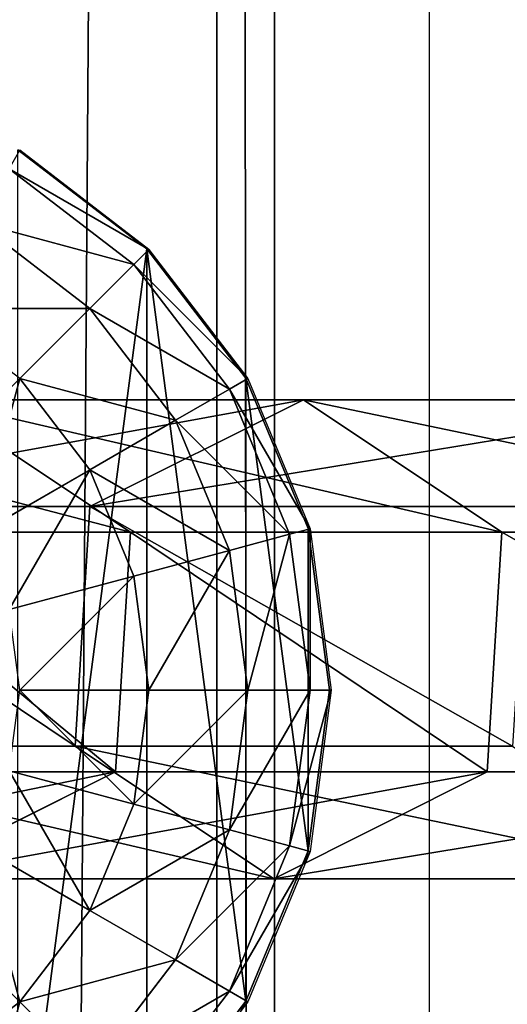
# Model space of a CAD drawing. Units: inches. Extents: x -228 to 465, y -131 to 527.
# Drawn here: x 21 to 22, y 193 to 196 of the extents above; entities that cross this region are included whole.
import ezdxf

# ---------------------------------------------------------------- set-up
doc = ezdxf.new("R2010")
doc.units = ezdxf.units.IN
doc.header["$MEASUREMENT"] = 0
doc.layers.get('0').update_dxf_attribs({"true_color": 0xffffff})
doc.layers.add('strefa bezpieczenstwa', color=7, linetype='Continuous', true_color=0xffffff)

# ---------------------------------------------------------------- blocks, each defined once
blk = doc.blocks.new('Grupa_77')
for p, q in [((1.7214, 1.5371, 56.5832), (2.9152, 1.5371, 45.2374)), ((1.7214, 1.5371, 56.5832), (2.3602, 1.1115, 56.6444)), ((2.2302, 1.1942, 45.1589), (2.9152, 1.5371, 45.2374)), ((2.9152, 1.5371, 45.2374), (3.5528, 1.1115, 45.3104)), ((2.9152, 1.5371, 45.2374), (4.3178, 1.5371, 33.9155)), ((1.0351, 1.1942, 56.5173), (2.2302, 1.1942, 45.1589)), ((2.1827, 0.4256, 45.1535), (2.2302, 1.1942, 45.1589)), ((2.2302, 1.1942, 45.1589), (3.6343, 1.1942, 33.8244)), ((1.3789, 1.1115, 67.9735), (2.3602, 1.1115, 56.6444)), ((2.3602, 1.1115, 56.6444), (2.3127, 0.3429, 56.6399)), ((2.3602, 1.1115, 56.6444), (3.5528, 1.1115, 45.3104)), ((3.5528, 1.1115, 45.3104), (3.5053, 0.3429, 45.305)), ((3.5528, 1.1115, 45.3104), (4.9539, 1.1115, 34.0003)), ((0.9875, 0.4256, 56.5128), (2.1827, 0.4256, 45.1535)), ((2.1827, 0.4256, 45.1535), (3.587, 0.4256, 33.8181)), ((2.8203, 0, 45.2265), (2.1827, 0.4256, 45.1535)), ((2.3127, 0.3429, 56.6399), (1.3312, 0.3429, 67.9715)), ((2.3127, 0.3429, 56.6399), (1.6264, 0, 56.574)), ((3.5053, 0.3429, 45.305), (2.3127, 0.3429, 56.6399)), ((3.5053, 0.3429, 45.305), (2.8203, 0, 45.2265)), ((4.9066, 0.3429, 33.9939), (3.5053, 0.3429, 45.305))]:
    blk.add_line(p, q)
at = {"extrusion": (-2.34047e-17, 1, 1.62838e-13)}
blk.add_arc((-617.9929, 115.689), 619.1949, 349.2424377, 355.5774217, dxfattribs=at)
at = {"color": 4, "true_color": 0x00ffff}
mesh = blk.add_polyface(dxfattribs=at)
corners = [(0.7372, 1.5371, 67.9458), (2.3602, 1.1115, 56.6444), (1.7214, 1.5371, 56.5832), (1.3789, 1.1115, 67.9735)]
mesh.append_faces([[corners[k] for k in face] for face in [(0, 1, 2), (1, 0, 3)]], dxfattribs={"vtx0": -1, "color": 4})
mesh = blk.add_polyface(dxfattribs=at)
corners = [(1.0351, 1.1942, 56.5173), (2.9152, 1.5371, 45.2374), (2.2302, 1.1942, 45.1589), (1.7214, 1.5371, 56.5832)]
mesh.append_faces([[corners[k] for k in face] for face in [(0, 1, 2), (1, 0, 3)]], dxfattribs={"vtx0": -1, "color": 4})
mesh = blk.add_polyface(dxfattribs=at)
corners = [(1.7214, 1.5371, 56.5832), (3.5528, 1.1115, 45.3104), (2.9152, 1.5371, 45.2374), (2.3602, 1.1115, 56.6444)]
mesh.append_faces([[corners[k] for k in face] for face in [(0, 1, 2), (1, 0, 3)]], dxfattribs={"vtx0": -1, "color": 4})
mesh = blk.add_polyface(dxfattribs=at)
corners = [(2.2302, 1.1942, 45.1589), (4.3178, 1.5371, 33.9155), (3.6343, 1.1942, 33.8244), (2.9152, 1.5371, 45.2374)]
mesh.append_faces([[corners[k] for k in face] for face in [(0, 1, 2), (1, 0, 3)]], dxfattribs={"vtx0": -1, "color": 4})
mesh = blk.add_polyface(dxfattribs=at)
corners = [(2.9152, 1.5371, 45.2374), (4.9539, 1.1115, 34.0003), (4.3178, 1.5371, 33.9155), (3.5528, 1.1115, 45.3104)]
mesh.append_faces([[corners[k] for k in face] for face in [(0, 1, 2), (1, 0, 3)]], dxfattribs={"vtx0": -1, "color": 4})
mesh = blk.add_polyface(dxfattribs=at)
corners = [(1.0351, 1.1942, 56.5173), (2.1827, 0.4256, 45.1535), (0.9875, 0.4256, 56.5128), (2.2302, 1.1942, 45.1589)]
mesh.append_faces([[corners[k] for k in face] for face in [(0, 1, 2), (1, 0, 3)]], dxfattribs={"vtx0": -1, "color": 4})
mesh = blk.add_polyface(dxfattribs=at)
corners = [(2.2302, 1.1942, 45.1589), (3.587, 0.4256, 33.8181), (2.1827, 0.4256, 45.1535), (3.6343, 1.1942, 33.8244)]
mesh.append_faces([[corners[k] for k in face] for face in [(0, 1, 2), (1, 0, 3)]], dxfattribs={"vtx0": -1, "color": 4})
mesh = blk.add_polyface(dxfattribs=at)
corners = [(2.3127, 0.3429, 56.6399), (1.3789, 1.1115, 67.9735), (1.3312, 0.3429, 67.9715), (2.3602, 1.1115, 56.6444)]
mesh.append_faces([[corners[k] for k in face] for face in [(0, 1, 2), (1, 0, 3)]], dxfattribs={"vtx0": -1, "color": 4})
mesh = blk.add_polyface(dxfattribs=at)
corners = [(3.5053, 0.3429, 45.305), (2.3602, 1.1115, 56.6444), (2.3127, 0.3429, 56.6399), (3.5528, 1.1115, 45.3104)]
mesh.append_faces([[corners[k] for k in face] for face in [(0, 1, 2), (1, 0, 3)]], dxfattribs={"vtx0": -1, "color": 4})
mesh = blk.add_polyface(dxfattribs=at)
corners = [(4.9066, 0.3429, 33.9939), (3.5528, 1.1115, 45.3104), (3.5053, 0.3429, 45.305), (4.9539, 1.1115, 34.0003)]
mesh.append_faces([[corners[k] for k in face] for face in [(0, 1, 2), (1, 0, 3)]], dxfattribs={"vtx0": -1, "color": 4})
mesh = blk.add_polyface(dxfattribs=at)
corners = [(2.8203, 0, 45.2265), (0.9875, 0.4256, 56.5128), (2.1827, 0.4256, 45.1535), (1.6264, 0, 56.574)]
mesh.append_faces([[corners[k] for k in face] for face in [(0, 1, 2), (1, 0, 3)]], dxfattribs={"vtx0": -1, "color": 4})
mesh = blk.add_polyface(dxfattribs=at)
corners = [(4.2231, 0, 33.9029), (2.1827, 0.4256, 45.1535), (3.587, 0.4256, 33.8181), (2.8203, 0, 45.2265)]
mesh.append_faces([[corners[k] for k in face] for face in [(0, 1, 2), (1, 0, 3)]], dxfattribs={"vtx0": -1, "color": 4})
mesh = blk.add_polyface(dxfattribs=at)
corners = [(2.3127, 0.3429, 56.6399), (0.6417, 0, 67.9417), (1.6264, 0, 56.574), (1.3312, 0.3429, 67.9715)]
mesh.append_faces([[corners[k] for k in face] for face in [(0, 1, 2), (1, 0, 3)]], dxfattribs={"vtx0": -1, "color": 4})
mesh = blk.add_polyface(dxfattribs=at)
corners = [(3.5053, 0.3429, 45.305), (1.6264, 0, 56.574), (2.8203, 0, 45.2265), (2.3127, 0.3429, 56.6399)]
mesh.append_faces([[corners[k] for k in face] for face in [(0, 1, 2), (1, 0, 3)]], dxfattribs={"vtx0": -1, "color": 4})
mesh = blk.add_polyface(dxfattribs=at)
corners = [(4.9066, 0.3429, 33.9939), (2.8203, 0, 45.2265), (4.2231, 0, 33.9029), (3.5053, 0.3429, 45.305)]
mesh.append_faces([[corners[k] for k in face] for face in [(0, 1, 2), (1, 0, 3)]], dxfattribs={"vtx0": -1, "color": 4})
blk = doc.blocks.new('1')
blk.add_blockref('Grupa_77', (0, 0.0006, 2.0456))
blk = doc.blocks.new('2')
blk.add_blockref('1', (0.6128, 0.6479))
blk = doc.blocks.new('Group_34')
for p, q in [((3.4142, 3.4155, 1.4427), (3, 3.7333, 1.7606)), ((3.4201, 3.4142, 2.306), (3.0059, 3.7321, 2.306)), ((3.0059, 3.7321, 2.306), (3.4142, 3.4155, 2.305)), ((3.3719, 3.366, 2.8236), (2.9718, 3.673, 2.8236)), ((3.2307, 3.2247, 3.306), (2.8719, 3.5, 3.306)), ((3.3719, 3.366, 2.8236), (3.4201, 3.4142, 2.306)), ((3.4142, 3.4155, 1.4427), (3.4142, 0.587, 1.4427)), ((3.7321, 3.0013, 2.305), (3.4142, 3.4155, 2.305)), ((3.7321, 3.0013, 1.0285), (3.4142, 3.4155, 1.4427)), ((3.4142, 3.4155, 1.4427), (3.4142, 3.4155, 2.305)), ((3.4201, 3.4142, 2.306), (3.738, 3, 2.306)), ((3.2307, 3.2247, 3.306), (3.3719, 3.366, 2.8236)), ((3.6789, 2.9659, 2.8236), (3.3719, 3.366, 2.8236)), ((3.0059, 3, 3.7202), (3.2307, 3.2247, 3.306)), ((3.5059, 2.866, 3.306), (3.2307, 3.2247, 3.306)), ((3.0059, 3, 3.7202), (3.2307, 2.7071, 3.7202)), ((3.6789, 2.9659, 2.8236), (3.738, 3, 2.306)), ((3.7321, 3.0013, 1.0285), (3.7321, 1.0013, 1.0285)), ((3.9319, 2.5189, 2.305), (3.7321, 3.0013, 2.305)), ((3.9319, 2.5189, 0.5461), (3.7321, 3.0013, 1.0285)), ((3.7321, 3.0013, 1.0285), (3.7321, 3.0013, 2.305)), ((3.738, 3, 2.306), (3.9378, 2.5176, 2.306)), ((3.5059, 2.866, 3.306), (3.6789, 2.9659, 2.8236)), ((3.8719, 2.5, 2.8236), (3.6789, 2.9659, 2.8236)), ((3.2307, 2.7071, 3.7202), (3.5059, 2.866, 3.306)), ((3.6789, 2.4483, 3.306), (3.5059, 2.866, 3.306)), ((2.8719, 2.5, 4.038), (3.2307, 2.7071, 3.7202)), ((3.2307, 2.7071, 3.7202), (3.3719, 2.366, 3.7202)), ((3.6789, 2.4483, 3.306), (3.8719, 2.5, 2.8236)), ((3.8719, 2.5, 2.8236), (3.9378, 2.5176, 2.306)), ((3.9378, 2, 2.8236), (3.8719, 2.5, 2.8236)), ((3.9319, 2.5189, 0.5461), (3.9319, 2.5189, 2.305)), ((3.9319, 2.5189, 0.5461), (3.9319, 1.4836, 0.5461)), ((4, 2.0013, 2.305), (3.9319, 2.5189, 2.305)), ((4, 2.0013, 0.0285), (3.9319, 2.5189, 0.5461)), ((3.9378, 2.5176, 2.306), (4.0059, 2, 2.306)), ((3.3719, 2.366, 3.7202), (3.6789, 2.4483, 3.306)), ((3.738, 2, 3.306), (3.6789, 2.4483, 3.306)), ((2.9718, 2.2588, 4.038), (3.3719, 2.366, 3.7202)), ((3.3719, 2.366, 3.7202), (3.4201, 2, 3.7202)), ((3.0059, 2, 4.038), (3.4201, 2, 3.7202)), ((3.4201, 2, 3.7202), (3.3719, 1.634, 3.7202)), ((3.4201, 2, 3.7202), (3.738, 2, 3.306)), ((3.6789, 1.5517, 3.306), (3.738, 2, 3.306)), ((3.738, 2, 3.306), (3.9378, 2, 2.8236)), ((3.8719, 1.5, 2.8236), (3.9378, 2, 2.8236)), ((3.9319, 1.4836, 2.305), (4, 2.0013, 2.305)), ((3.9319, 1.4836, 0.5461), (4, 2.0013, 0.0285)), ((3.9378, 2, 2.8236), (4.0059, 2, 2.306)), ((4.0059, 2, 2.306), (3.9378, 1.4824, 2.306)), ((4, 2.0013, 0.0285), (4, 2.0013, 2.305)), ((2.9718, 1.7412, 4.038), (3.3719, 1.634, 3.7202)), ((3.3719, 1.634, 3.7202), (3.2307, 1.2929, 3.7202)), ((3.3719, 1.634, 3.7202), (3.6789, 1.5517, 3.306)), ((3.5059, 1.134, 3.306), (3.6789, 1.5517, 3.306)), ((3.6789, 1.5517, 3.306), (3.8719, 1.5, 2.8236)), ((2.8719, 1.5, 4.038), (3.2307, 1.2929, 3.7202)), ((3.6789, 1.0341, 2.8236), (3.8719, 1.5, 2.8236)), ((3.8719, 1.5, 2.8236), (3.9378, 1.4824, 2.306)), ((3.7321, 1.0013, 2.305), (3.9319, 1.4836, 2.305)), ((3.7321, 1.0013, 1.0285), (3.9319, 1.4836, 0.5461)), ((3.9378, 1.4824, 2.306), (3.738, 1, 2.306)), ((3.9319, 1.4836, 0.5461), (3.9319, 1.4836, 2.305)), ((2.713, 1.2929, 4.038), (3.0059, 1, 3.7202)), ((3.2307, 1.2929, 3.7202), (3.0059, 1, 3.7202)), ((3.2307, 1.2929, 3.7202), (3.5059, 1.134, 3.306)), ((3.2307, 0.7753, 3.306), (3.5059, 1.134, 3.306)), ((3.5059, 1.134, 3.306), (3.6789, 1.0341, 2.8236)), ((3.3719, 0.634, 2.8236), (3.6789, 1.0341, 2.8236)), ((3.6789, 1.0341, 2.8236), (3.738, 1, 2.306)), ((3.0059, 1, 3.7202), (2.713, 0.7753, 3.7202)), ((3.0059, 1, 3.7202), (3.2307, 0.7753, 3.306)), ((3.4142, 0.587, 2.305), (3.7321, 1.0013, 2.305)), ((3.4142, 0.587, 1.4427), (3.7321, 1.0013, 1.0285)), ((3.738, 1, 2.306), (3.4201, 0.5858, 2.306)), ((3.7321, 1.0013, 1.0285), (3.7321, 1.0013, 2.305))]:
    blk.add_line(p, q)
at = {"color": 18, "true_color": 0x000000}
mesh = blk.add_polyface(dxfattribs=at)
corners = [(3.4201, 3.4142, 2.306), (2.9718, 3.673, 2.8236), (3.0059, 3.7321, 2.306), (3.3719, 3.366, 2.8236)]
mesh.append_faces([[corners[k] for k in face] for face in [(0, 1, 2), (1, 0, 3)]], dxfattribs={"vtx0": -1, "color": 18})
mesh = blk.add_polyface(dxfattribs=at)
corners = [(3, 3.7333, 1.7606), (3.4142, 3.4155, 2.305), (3.4142, 3.4155, 1.4427), (3, 3.7333, 2.305), (3.0059, 3.7321, 2.306)]
mesh.append_faces([[corners[k] for k in face] for face in [(0, 1, 2), (1, 3, 4)]], dxfattribs={"vtx0": -1, "color": 18})
mesh.append_faces([[corners[k] for k in face] for face in [(1, 0, 3)]], dxfattribs={"vtx0": -1, "vtx2": -1, "color": 18})
mesh = blk.add_polyface(dxfattribs=at)
corners = [(3.4142, 3.4155, 1.4427), (3, 0.2692, 1.7606), (3, 3.7333, 1.7606), (3.4142, 0.587, 1.4427)]
mesh.append_faces([[corners[k] for k in face] for face in [(0, 1, 2), (1, 0, 3)]], dxfattribs={"vtx0": -1, "color": 18})
mesh = blk.add_polyface(dxfattribs=at)
corners = [(3.3719, 3.366, 2.8236), (2.8719, 3.5, 3.306), (2.9718, 3.673, 2.8236), (3.2307, 3.2247, 3.306)]
mesh.append_faces([[corners[k] for k in face] for face in [(0, 1, 2), (1, 0, 3)]], dxfattribs={"vtx0": -1, "color": 18})
mesh = blk.add_polyface(dxfattribs=at)
corners = [(3.2307, 3.2247, 3.306), (2.713, 3.2247, 3.7202), (2.8719, 3.5, 3.306), (3.0059, 3, 3.7202)]
mesh.append_faces([[corners[k] for k in face] for face in [(0, 1, 2), (1, 0, 3)]], dxfattribs={"vtx0": -1, "color": 18})
mesh = blk.add_polyface(dxfattribs=at)
corners = [(3.3719, 3.366, 2.8236), (3.738, 3, 2.306), (3.6789, 2.9659, 2.8236), (3.4201, 3.4142, 2.306)]
mesh.append_faces([[corners[k] for k in face] for face in [(0, 1, 2), (1, 0, 3)]], dxfattribs={"vtx0": -1, "color": 18})
mesh = blk.add_polyface(dxfattribs=at)
corners = [(3.4142, 3.4155, 1.4427), (3.7321, 3.0013, 2.305), (3.7321, 3.0013, 1.0285), (3.4142, 3.4155, 2.305)]
mesh.append_faces([[corners[k] for k in face] for face in [(0, 1, 2), (1, 0, 3)]], dxfattribs={"vtx0": -1, "color": 18})
mesh = blk.add_polyface(dxfattribs=at)
corners = [(3.4142, 3.4155, 1.4427), (3.7321, 1.0013, 1.0285), (3.4142, 0.587, 1.4427), (3.7321, 3.0013, 1.0285)]
mesh.append_faces([[corners[k] for k in face] for face in [(0, 1, 2), (1, 0, 3)]], dxfattribs={"vtx0": -1, "color": 18})
mesh = blk.add_polyface(dxfattribs=at)
corners = [(3.2307, 3.2247, 3.306), (3.6789, 2.9659, 2.8236), (3.5059, 2.866, 3.306), (3.3719, 3.366, 2.8236)]
mesh.append_faces([[corners[k] for k in face] for face in [(0, 1, 2), (1, 0, 3)]], dxfattribs={"vtx0": -1, "color": 18})
mesh = blk.add_polyface(dxfattribs=at)
corners = [(3.0059, 3, 3.7202), (3.5059, 2.866, 3.306), (3.2307, 2.7071, 3.7202), (3.2307, 3.2247, 3.306)]
mesh.append_faces([[corners[k] for k in face] for face in [(0, 1, 2), (1, 0, 3)]], dxfattribs={"vtx0": -1, "color": 18})
mesh = blk.add_polyface(dxfattribs=at)
corners = [(3.0059, 3, 3.7202), (2.8719, 2.5, 4.038), (2.713, 2.7071, 4.038), (3.2307, 2.7071, 3.7202)]
mesh.append_faces([[corners[k] for k in face] for face in [(0, 1, 2), (1, 0, 3)]], dxfattribs={"vtx0": -1, "color": 18})
mesh = blk.add_polyface(dxfattribs=at)
corners = [(3.6789, 2.9659, 2.8236), (3.9378, 2.5176, 2.306), (3.8719, 2.5, 2.8236), (3.738, 3, 2.306)]
mesh.append_faces([[corners[k] for k in face] for face in [(0, 1, 2), (1, 0, 3)]], dxfattribs={"vtx0": -1, "color": 18})
mesh = blk.add_polyface(dxfattribs=at)
corners = [(3.7321, 3.0013, 1.0285), (3.9319, 2.5189, 2.305), (3.9319, 2.5189, 0.5461), (3.7321, 3.0013, 2.305)]
mesh.append_faces([[corners[k] for k in face] for face in [(0, 1, 2), (1, 0, 3)]], dxfattribs={"vtx0": -1, "color": 18})
mesh = blk.add_polyface(dxfattribs=at)
corners = [(3.7321, 3.0013, 1.0285), (3.9319, 1.4836, 0.5461), (3.7321, 1.0013, 1.0285), (3.9319, 2.5189, 0.5461)]
mesh.append_faces([[corners[k] for k in face] for face in [(0, 1, 2), (1, 0, 3)]], dxfattribs={"vtx0": -1, "color": 18})
mesh = blk.add_polyface(dxfattribs=at)
corners = [(3.5059, 2.866, 3.306), (3.8719, 2.5, 2.8236), (3.6789, 2.4483, 3.306), (3.6789, 2.9659, 2.8236)]
mesh.append_faces([[corners[k] for k in face] for face in [(0, 1, 2), (1, 0, 3)]], dxfattribs={"vtx0": -1, "color": 18})
mesh = blk.add_polyface(dxfattribs=at)
corners = [(3.2307, 2.7071, 3.7202), (3.6789, 2.4483, 3.306), (3.3719, 2.366, 3.7202), (3.5059, 2.866, 3.306)]
mesh.append_faces([[corners[k] for k in face] for face in [(0, 1, 2), (1, 0, 3)]], dxfattribs={"vtx0": -1, "color": 18})
mesh = blk.add_polyface(dxfattribs=at)
corners = [(3.2307, 2.7071, 3.7202), (2.9718, 2.2588, 4.038), (2.8719, 2.5, 4.038), (3.3719, 2.366, 3.7202)]
mesh.append_faces([[corners[k] for k in face] for face in [(0, 1, 2), (1, 0, 3)]], dxfattribs={"vtx0": -1, "color": 18})
mesh = blk.add_polyface(dxfattribs=at)
corners = [(3.738, 2, 3.306), (3.8719, 2.5, 2.8236), (3.9378, 2, 2.8236), (3.6789, 2.4483, 3.306)]
mesh.append_faces([[corners[k] for k in face] for face in [(0, 1, 2), (1, 0, 3)]], dxfattribs={"vtx0": -1, "color": 18})
mesh = blk.add_polyface(dxfattribs=at)
corners = [(3.9378, 2, 2.8236), (3.9378, 2.5176, 2.306), (4.0059, 2, 2.306), (3.8719, 2.5, 2.8236)]
mesh.append_faces([[corners[k] for k in face] for face in [(0, 1, 2), (1, 0, 3)]], dxfattribs={"vtx0": -1, "color": 18})
mesh = blk.add_polyface(dxfattribs=at)
corners = [(3.9319, 2.5189, 0.5461), (4, 2.0013, 2.305), (4, 2.0013, 0.0285), (3.9319, 2.5189, 2.305)]
mesh.append_faces([[corners[k] for k in face] for face in [(0, 1, 2), (1, 0, 3)]], dxfattribs={"vtx0": -1, "color": 18})
mesh = blk.add_polyface(dxfattribs=at)
corners = [(3.9319, 2.5189, 0.5461), (4, 2.0013, 0.0285), (3.9319, 1.4836, 0.5461)]
mesh.append_faces([[corners[k] for k in face] for face in [(0, 1, 2)]], dxfattribs={"color": 18})
mesh = blk.add_polyface(dxfattribs=at)
corners = [(3.4201, 2, 3.7202), (3.6789, 2.4483, 3.306), (3.738, 2, 3.306), (3.3719, 2.366, 3.7202)]
mesh.append_faces([[corners[k] for k in face] for face in [(0, 1, 2), (1, 0, 3)]], dxfattribs={"vtx0": -1, "color": 18})
mesh = blk.add_polyface(dxfattribs=at)
corners = [(3.3719, 2.366, 3.7202), (3.0059, 2, 4.038), (2.9718, 2.2588, 4.038), (3.4201, 2, 3.7202)]
mesh.append_faces([[corners[k] for k in face] for face in [(0, 1, 2), (1, 0, 3)]], dxfattribs={"vtx0": -1, "color": 18})
mesh = blk.add_polyface(dxfattribs=at)
corners = [(3.0059, 2, 4.038), (3.3719, 1.634, 3.7202), (2.9718, 1.7412, 4.038), (3.4201, 2, 3.7202)]
mesh.append_faces([[corners[k] for k in face] for face in [(0, 1, 2), (1, 0, 3)]], dxfattribs={"vtx0": -1, "color": 18})
mesh = blk.add_polyface(dxfattribs=at)
corners = [(3.3719, 1.634, 3.7202), (3.738, 2, 3.306), (3.6789, 1.5517, 3.306), (3.4201, 2, 3.7202)]
mesh.append_faces([[corners[k] for k in face] for face in [(0, 1, 2), (1, 0, 3)]], dxfattribs={"vtx0": -1, "color": 18})
mesh = blk.add_polyface(dxfattribs=at)
corners = [(3.6789, 1.5517, 3.306), (3.9378, 2, 2.8236), (3.8719, 1.5, 2.8236), (3.738, 2, 3.306)]
mesh.append_faces([[corners[k] for k in face] for face in [(0, 1, 2), (1, 0, 3)]], dxfattribs={"vtx0": -1, "color": 18})
mesh = blk.add_polyface(dxfattribs=at)
corners = [(3.8719, 1.5, 2.8236), (4.0059, 2, 2.306), (3.9378, 1.4824, 2.306), (3.9378, 2, 2.8236)]
mesh.append_faces([[corners[k] for k in face] for face in [(0, 1, 2), (1, 0, 3)]], dxfattribs={"vtx0": -1, "color": 18})
mesh = blk.add_polyface(dxfattribs=at)
corners = [(3.9319, 1.4836, 0.5461), (4, 2.0013, 2.305), (3.9319, 1.4836, 2.305), (4, 2.0013, 0.0285)]
mesh.append_faces([[corners[k] for k in face] for face in [(0, 1, 2), (1, 0, 3)]], dxfattribs={"vtx0": -1, "color": 18})
mesh = blk.add_polyface(dxfattribs=at)
corners = [(2.9718, 1.7412, 4.038), (3.2307, 1.2929, 3.7202), (2.8719, 1.5, 4.038), (3.3719, 1.634, 3.7202)]
mesh.append_faces([[corners[k] for k in face] for face in [(0, 1, 2), (1, 0, 3)]], dxfattribs={"vtx0": -1, "color": 18})
mesh = blk.add_polyface(dxfattribs=at)
corners = [(3.2307, 1.2929, 3.7202), (3.6789, 1.5517, 3.306), (3.5059, 1.134, 3.306), (3.3719, 1.634, 3.7202)]
mesh.append_faces([[corners[k] for k in face] for face in [(0, 1, 2), (1, 0, 3)]], dxfattribs={"vtx0": -1, "color": 18})
mesh = blk.add_polyface(dxfattribs=at)
corners = [(3.5059, 1.134, 3.306), (3.8719, 1.5, 2.8236), (3.6789, 1.0341, 2.8236), (3.6789, 1.5517, 3.306)]
mesh.append_faces([[corners[k] for k in face] for face in [(0, 1, 2), (1, 0, 3)]], dxfattribs={"vtx0": -1, "color": 18})
mesh = blk.add_polyface(dxfattribs=at)
corners = [(2.8719, 1.5, 4.038), (3.0059, 1, 3.7202), (2.713, 1.2929, 4.038), (3.2307, 1.2929, 3.7202)]
mesh.append_faces([[corners[k] for k in face] for face in [(0, 1, 2), (1, 0, 3)]], dxfattribs={"vtx0": -1, "color": 18})
mesh = blk.add_polyface(dxfattribs=at)
corners = [(3.6789, 1.0341, 2.8236), (3.9378, 1.4824, 2.306), (3.738, 1, 2.306), (3.8719, 1.5, 2.8236)]
mesh.append_faces([[corners[k] for k in face] for face in [(0, 1, 2), (1, 0, 3)]], dxfattribs={"vtx0": -1, "color": 18})
mesh = blk.add_polyface(dxfattribs=at)
corners = [(3.7321, 1.0013, 1.0285), (3.9319, 1.4836, 2.305), (3.7321, 1.0013, 2.305), (3.9319, 1.4836, 0.5461)]
mesh.append_faces([[corners[k] for k in face] for face in [(0, 1, 2), (1, 0, 3)]], dxfattribs={"vtx0": -1, "color": 18})
mesh = blk.add_polyface(dxfattribs=at)
corners = [(2.713, 1.2929, 4.038), (2.713, 0.7753, 3.7202), (2.5059, 1.134, 4.038), (3.0059, 1, 3.7202)]
mesh.append_faces([[corners[k] for k in face] for face in [(0, 1, 2), (1, 0, 3)]], dxfattribs={"vtx0": -1, "color": 18})
mesh = blk.add_polyface(dxfattribs=at)
corners = [(3.0059, 1, 3.7202), (3.5059, 1.134, 3.306), (3.2307, 0.7753, 3.306), (3.2307, 1.2929, 3.7202)]
mesh.append_faces([[corners[k] for k in face] for face in [(0, 1, 2), (1, 0, 3)]], dxfattribs={"vtx0": -1, "color": 18})
mesh = blk.add_polyface(dxfattribs=at)
corners = [(3.2307, 0.7753, 3.306), (3.6789, 1.0341, 2.8236), (3.3719, 0.634, 2.8236), (3.5059, 1.134, 3.306)]
mesh.append_faces([[corners[k] for k in face] for face in [(0, 1, 2), (1, 0, 3)]], dxfattribs={"vtx0": -1, "color": 18})
mesh = blk.add_polyface(dxfattribs=at)
corners = [(3.3719, 0.634, 2.8236), (3.738, 1, 2.306), (3.4201, 0.5858, 2.306), (3.6789, 1.0341, 2.8236)]
mesh.append_faces([[corners[k] for k in face] for face in [(0, 1, 2), (1, 0, 3)]], dxfattribs={"vtx0": -1, "color": 18})
mesh = blk.add_polyface(dxfattribs=at)
corners = [(2.8719, 0.5, 3.306), (3.0059, 1, 3.7202), (3.2307, 0.7753, 3.306), (2.713, 0.7753, 3.7202)]
mesh.append_faces([[corners[k] for k in face] for face in [(0, 1, 2), (1, 0, 3)]], dxfattribs={"vtx0": -1, "color": 18})
mesh = blk.add_polyface(dxfattribs=at)
corners = [(3.7321, 1.0013, 1.0285), (3.4142, 0.587, 2.305), (3.4142, 0.587, 1.4427), (3.7321, 1.0013, 2.305)]
mesh.append_faces([[corners[k] for k in face] for face in [(0, 1, 2), (1, 0, 3)]], dxfattribs={"vtx0": -1, "color": 18})
blk = doc.blocks.new('Group_4')
at = {"color": 18, "true_color": 0x000000}
blk.add_blockref('Group_34', (0.0048, 97.9572, 81.2356), dxfattribs=at)
blk = doc.blocks.new('Grupa_70')
for p, q in [((3.6632, 0, 2.9289), (3.6632, 179, 2.9289)), ((3.849, 0, 1.2143), (3.849, 179, 1.2143))]:
    blk.add_line(p, q)
at = {"color": 1, "true_color": 0xff0000}
mesh = blk.add_polyface(dxfattribs=at)
corners = [(2.2069, 0, 3.8527), (3.6632, 179, 2.9289), (2.2069, 179, 3.8527), (3.6632, 0, 2.9289)]
mesh.append_faces([[corners[k] for k in face] for face in [(0, 1, 2), (1, 0, 3)]], dxfattribs={"vtx0": -1, "color": 1})
mesh = blk.add_polyface(dxfattribs=at)
corners = [(3.849, 179, 1.2143), (2.6243, 0), (2.6243, 179), (3.849, 0, 1.2143)]
mesh.append_faces([[corners[k] for k in face] for face in [(0, 1, 2), (1, 0, 3)]], dxfattribs={"vtx0": -1, "color": 1})
mesh = blk.add_polyface(dxfattribs=at)
corners = [(3.849, 0, 1.2143), (3.6632, 179, 2.9289), (3.6632, 0, 2.9289), (3.849, 179, 1.2143)]
mesh.append_faces([[corners[k] for k in face] for face in [(0, 1, 2), (1, 0, 3)]], dxfattribs={"vtx0": -1, "color": 1})
blk = doc.blocks.new('Grupa_48')
blk.add_blockref('Grupa_70', (0, 9.7431, 5.7449))
blk = doc.blocks.new('0203')
blk.add_line((3149.1907, 1546.2276), (2972.4864, 1546.2276))

msp = doc.modelspace()

# ---------------------------------------------------------------- block references
for name, p in [('Grupa_48', (17.8348, 94.5975, 183.8414)), ('Group_4', (17.8548, 93.7659, 110.1862)), ('2', (18.2479, 192.4694, 111.1294))]:
    msp.add_blockref(name, p)
at = {"layer": 'strefa bezpieczenstwa', "rotation": 90}
msp.add_blockref('0203', (1568.4076, -2857.5923, 0), dxfattribs=at)

doc.saveas('drawing.dxf')
